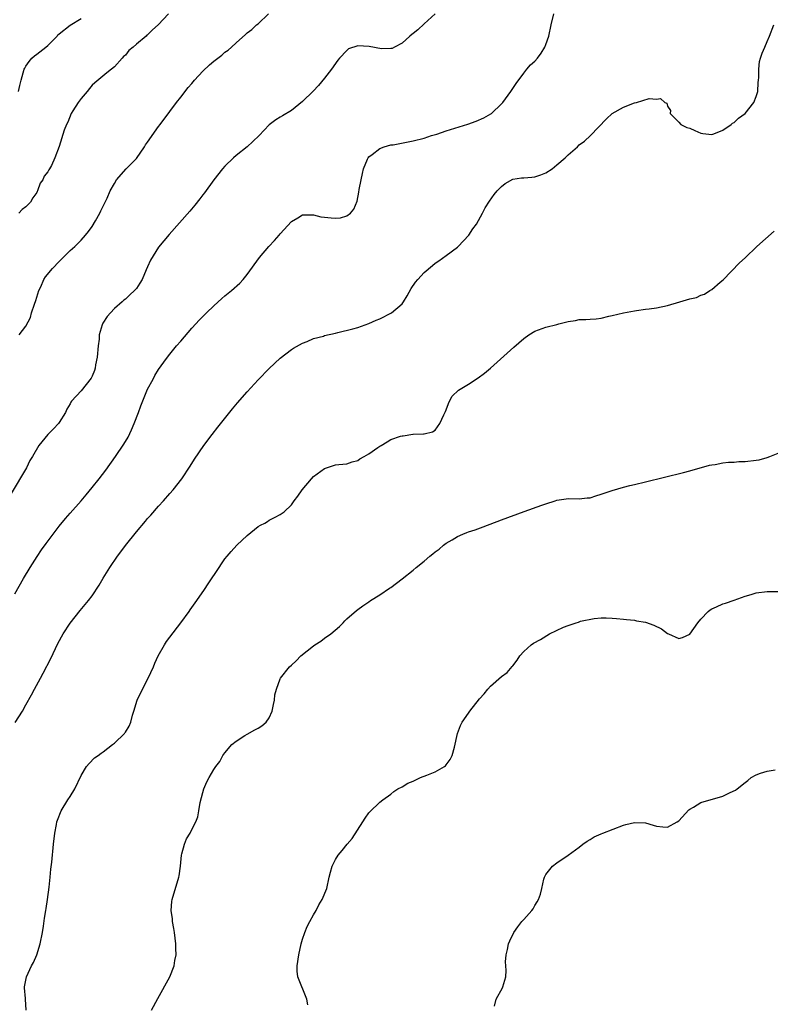
# Model space of a CAD drawing. Units: inches. Extents: x 2601000 to 2604000, y 1474072 to 1476000.
# Drawn here: x 2601398 to 2601534, y 1475230 to 1475408 of the extents above; entities that cross this region are included whole.
import ezdxf

# ---------------------------------------------------------------- set-up
doc = ezdxf.new("R2010")
doc.units = ezdxf.units.IN
doc.header["$MEASUREMENT"] = 0
doc.layers.add('LD26011473_10ft', color=60, linetype='Continuous')

msp = doc.modelspace()

# ---------------------------------------------------------------- linework, layer by layer
at = {"layer": 'LD26011473_10ft'}
for points, elevation in [([(2601472.96, 1475409), (2601471, 1475407.2), (2601469.88, 1475406.12), (2601469, 1475405.48), (2601468.74, 1475405.26), (2601468.42, 1475405), (2601467, 1475403.71), (2601465.62, 1475403), (2601465.23, 1475402.77), (2601465, 1475402.73), (2601463.3, 1475402.7), (2601461.08, 1475403.08), (2601459, 1475403.21), (2601457.34, 1475402.66), (2601457, 1475402.41), (2601455.71, 1475401), (2601455.38, 1475400.62), (2601454.23, 1475399), (2601453, 1475397.38), (2601451.91, 1475396.09), (2601450.95, 1475395.05), (2601449, 1475393.17), (2601447, 1475391.57), (2601445.41, 1475390.59), (2601445, 1475390.31), (2601444.16, 1475389.84), (2601443, 1475388.94), (2601441.17, 1475387), (2601440.06, 1475385.94), (2601438.98, 1475385), (2601437, 1475383.42), (2601436.51, 1475383), (2601435, 1475381.48), (2601434.54, 1475381), (2601433.01, 1475379), (2601431.32, 1475376.68), (2601431, 1475376.3), (2601430.44, 1475375.56), (2601429.55, 1475374.45), (2601428.63, 1475373.37), (2601424.89, 1475369.11), (2601423, 1475366.84), (2601421.52, 1475364.48), (2601421, 1475363.32), (2601420.78, 1475362.78), (2601420, 1475361), (2601419.63, 1475360.37), (2601419, 1475359.4), (2601418.67, 1475359), (2601417.78, 1475358.22), (2601417, 1475357.48), (2601416.71, 1475357.29), (2601416.42, 1475357), (2601415, 1475355.74), (2601414.31, 1475355), (2601413.7, 1475354.3), (2601412.91, 1475353.09), (2601412.87, 1475353), (2601412.83, 1475352.83), (2601412.25, 1475351), (2601412.23, 1475350.23), (2601412.08, 1475349), (2601411.92, 1475347), (2601411.62, 1475345.62), (2601411.53, 1475345), (2601411.42, 1475344.58), (2601411, 1475343.57), (2601410.81, 1475343.19), (2601409, 1475340.9), (2601407.28, 1475339), (2601407.16, 1475338.84), (2601407, 1475338.54), (2601406.41, 1475337.59), (2601406.18, 1475337), (2601405, 1475335.15), (2601404.88, 1475335), (2601403.99, 1475334.01), (2601402.97, 1475333), (2601401.33, 1475331), (2601400.18, 1475329), (2601399.7, 1475328.3), (2601399.1, 1475327), (2601396.33, 1475322.33)], 8890), ([(2601397, 1475304.22), (2601398.6, 1475307), (2601399.78, 1475309), (2601401.03, 1475310.97), (2601401.85, 1475312.15), (2601402.68, 1475313.32), (2601405, 1475316.41), (2601406.19, 1475317.81), (2601407, 1475318.81), (2601408.98, 1475321.02), (2601409.91, 1475322.09), (2601411, 1475323.41), (2601412.26, 1475325), (2601413.46, 1475326.54), (2601415.21, 1475329), (2601416.72, 1475331.28), (2601417.47, 1475332.53), (2601418.13, 1475333.87), (2601418.61, 1475335), (2601419.36, 1475337), (2601419.8, 1475338.2), (2601421, 1475341.2), (2601421.99, 1475343), (2601422.34, 1475343.66), (2601423, 1475344.72), (2601423.93, 1475346.07), (2601424.78, 1475347.22), (2601426.23, 1475349), (2601427, 1475349.89), (2601429, 1475352.19), (2601429.71, 1475353), (2601430.33, 1475353.67), (2601431.64, 1475355), (2601433, 1475356.28), (2601434.44, 1475357.56), (2601435, 1475358.04), (2601436.17, 1475359), (2601437.67, 1475360.33), (2601438.27, 1475361), (2601439, 1475361.91), (2601441.22, 1475365), (2601442.91, 1475367), (2601443.93, 1475368.07), (2601444.77, 1475369), (2601445, 1475369.28), (2601447, 1475371.48), (2601448.17, 1475372.17), (2601449, 1475372.7), (2601450.67, 1475372.67), (2601451, 1475372.72), (2601452.34, 1475372.34), (2601453, 1475372.26), (2601454.17, 1475372.17), (2601455, 1475372.07), (2601455.87, 1475372.13), (2601457, 1475372.53), (2601457.68, 1475373), (2601458.29, 1475373.71), (2601458.86, 1475375.14), (2601459.2, 1475376.8), (2601459.27, 1475377.27), (2601459.59, 1475379), (2601459.84, 1475380.16), (2601460.05, 1475381), (2601460.78, 1475382.78), (2601460.86, 1475383), (2601461, 1475383.17), (2601461.58, 1475383.58), (2601463, 1475384.69), (2601463.74, 1475385), (2601465, 1475385.32), (2601465.37, 1475385.37), (2601468.09, 1475385.91), (2601469, 1475386.05), (2601471, 1475386.54), (2601472.35, 1475387), (2601473.28, 1475387.28), (2601475, 1475387.85), (2601478.91, 1475389.09), (2601480.4, 1475389.6), (2601481.79, 1475390.21), (2601483.07, 1475390.93), (2601483.16, 1475391), (2601485, 1475392.74), (2601485.24, 1475393), (2601486.68, 1475395), (2601487.6, 1475396.4), (2601489, 1475398.3), (2601489.56, 1475399), (2601490.23, 1475399.77), (2601491, 1475400.45), (2601491.46, 1475401), (2601492.12, 1475401.88), (2601492.81, 1475403), (2601493, 1475403.44), (2601493.51, 1475405), (2601493.98, 1475407), (2601494.41, 1475409)], 8880), ([(2601397.66, 1475395), (2601397.94, 1475396.06), (2601398.17, 1475397), (2601398.73, 1475399), (2601398.8, 1475399.2), (2601399, 1475399.54), (2601399.61, 1475400.39), (2601400.11, 1475401), (2601400.59, 1475401.41), (2601401, 1475401.7), (2601402.64, 1475403), (2601403, 1475403.3), (2601404.65, 1475405), (2601404.8, 1475405.2), (2601405, 1475405.37), (2601407, 1475406.96), (2601409, 1475408.18)], 8920), ([(2601424.78, 1475409), (2601422.94, 1475407), (2601421.87, 1475406.13), (2601421, 1475405.24), (2601420.87, 1475405.13), (2601420.75, 1475405), (2601419, 1475403.55), (2601418.41, 1475403), (2601417.63, 1475402.37), (2601417, 1475401.57), (2601416.67, 1475401.33), (2601416.4, 1475401), (2601415, 1475399.43), (2601414.48, 1475399), (2601413.65, 1475398.35), (2601411.47, 1475396.53), (2601411, 1475396.1), (2601410.49, 1475395.51), (2601410.09, 1475395), (2601409, 1475393.69), (2601408.48, 1475393), (2601407.49, 1475391.49), (2601407.18, 1475391), (2601406.57, 1475389.43), (2601406.33, 1475389), (2601405.96, 1475387.96), (2601405.02, 1475385.02), (2601404.25, 1475383), (2601403.62, 1475381.62), (2601403.29, 1475381), (2601403.15, 1475380.85), (2601403, 1475380.49), (2601402.34, 1475379.66), (2601402.07, 1475379), (2601401.58, 1475378.42), (2601401.13, 1475377), (2601401.08, 1475376.92), (2601401, 1475376.73), (2601400.25, 1475375.75), (2601399.82, 1475375), (2601399, 1475374.14), (2601398.37, 1475373.63), (2601397.75, 1475373)], 8910), ([(2601397.8, 1475351), (2601399, 1475352.58), (2601399.84, 1475354.16), (2601400.05, 1475355), (2601400.54, 1475356.54), (2601400.79, 1475357.21), (2601401.37, 1475359), (2601401.71, 1475359.71), (2601402.26, 1475361), (2601402.53, 1475361.47), (2601403.81, 1475363), (2601405, 1475364.26), (2601407, 1475366.27), (2601407.83, 1475367), (2601409, 1475368.13), (2601409.8, 1475369), (2601410.3, 1475369.7), (2601411, 1475370.61), (2601411.58, 1475371.58), (2601412.37, 1475373), (2601412.56, 1475373.44), (2601413, 1475374.23), (2601413.69, 1475375.69), (2601414.25, 1475377), (2601415, 1475378.36), (2601415.38, 1475379), (2601417.16, 1475381), (2601419, 1475382.9), (2601420.45, 1475385), (2601420.65, 1475385.35), (2601421, 1475385.83), (2601423, 1475388.65), (2601423.29, 1475389), (2601425, 1475391.39), (2601426.22, 1475393), (2601427, 1475393.97), (2601428.33, 1475395.67), (2601429, 1475396.43), (2601429.47, 1475397), (2601431, 1475398.67), (2601432.2, 1475399.8), (2601433, 1475400.46), (2601433.72, 1475401), (2601434.43, 1475401.57), (2601435, 1475402.07), (2601435.55, 1475402.45), (2601436.2, 1475403), (2601437, 1475403.78), (2601438.72, 1475405.28), (2601439, 1475405.57), (2601439.85, 1475406.15), (2601440.72, 1475407), (2601441, 1475407.21), (2601442.85, 1475409)], 8900), ([(2601397.05, 1475280.95), (2601398.41, 1475283), (2601399, 1475284.17), (2601400.04, 1475285.96), (2601400.56, 1475287), (2601401.63, 1475289), (2601402.15, 1475289.85), (2601403.5, 1475292.5), (2601404.78, 1475295.22), (2601405.78, 1475297), (2601407, 1475298.9), (2601408.8, 1475301.2), (2601409.71, 1475302.29), (2601410.33, 1475303), (2601411, 1475303.87), (2601412.23, 1475305.77), (2601413, 1475307.02), (2601414.21, 1475309), (2601415.58, 1475311), (2601416.2, 1475311.8), (2601417, 1475312.93), (2601419, 1475315.43), (2601420.64, 1475317.36), (2601421, 1475317.81), (2601421.57, 1475318.43), (2601423, 1475320.06), (2601423.86, 1475321), (2601425, 1475322.33), (2601425.63, 1475323), (2601427.19, 1475325), (2601428.7, 1475327.3), (2601429.47, 1475328.53), (2601431.16, 1475331), (2601432.66, 1475333), (2601433.69, 1475334.31), (2601436.35, 1475337.65), (2601437.26, 1475338.74), (2601439, 1475340.72), (2601441, 1475342.87), (2601443, 1475344.9), (2601445, 1475346.78), (2601447, 1475348.34), (2601447.4, 1475348.6), (2601449, 1475349.52), (2601449.83, 1475349.83), (2601451, 1475350.32), (2601452.79, 1475350.79), (2601453, 1475350.86), (2601455, 1475351.33), (2601455.41, 1475351.41), (2601458.08, 1475352.08), (2601459, 1475352.34), (2601461, 1475353.03), (2601462.33, 1475353.67), (2601463, 1475353.93), (2601465.09, 1475355), (2601467, 1475356.64), (2601467.28, 1475357), (2601467.93, 1475358.07), (2601468.63, 1475359.37), (2601469.46, 1475360.54), (2601469.85, 1475361), (2601471, 1475362.28), (2601472.48, 1475363.52), (2601473, 1475363.94), (2601473.63, 1475364.37), (2601475, 1475365.33), (2601477, 1475366.88), (2601477.13, 1475367), (2601479.05, 1475369), (2601479.81, 1475370.19), (2601480.43, 1475371), (2601481.55, 1475373), (2601482.03, 1475373.97), (2601482.82, 1475375.18), (2601483.66, 1475376.34), (2601484.22, 1475377), (2601485, 1475377.83), (2601485.65, 1475378.35), (2601487, 1475379.11), (2601488.62, 1475379.38), (2601489, 1475379.38), (2601490.48, 1475379.52), (2601491, 1475379.54), (2601492.11, 1475379.89), (2601493, 1475380.26), (2601494.11, 1475381), (2601495, 1475381.73), (2601496.46, 1475383), (2601497, 1475383.55), (2601498.69, 1475385), (2601499, 1475385.31), (2601499.97, 1475386.03), (2601501.04, 1475387), (2601503.94, 1475390.06), (2601504.98, 1475391), (2601507, 1475392.13), (2601509, 1475392.91), (2601509.35, 1475393), (2601511.69, 1475393.69), (2601513, 1475393.59), (2601513.69, 1475393.7), (2601514.51, 1475393), (2601514.84, 1475392.84), (2601515, 1475392.31), (2601515.55, 1475391.55), (2601515.44, 1475391), (2601517, 1475389.44), (2601517.36, 1475389), (2601518.49, 1475388.49), (2601519, 1475388.33), (2601519.9, 1475387.9), (2601521, 1475387.45), (2601521.37, 1475387.37), (2601523, 1475387.22), (2601523.33, 1475387.33), (2601525, 1475388.02), (2601526.49, 1475389), (2601526.74, 1475389.26), (2601527, 1475389.37), (2601527.83, 1475390.17), (2601529.03, 1475391), (2601530.58, 1475393), (2601531, 1475394.07), (2601531.3, 1475395), (2601531.37, 1475396.63), (2601531.44, 1475397), (2601531.5, 1475397.5), (2601531.47, 1475399), (2601531.63, 1475400.37), (2601531.78, 1475401), (2601532.11, 1475401.89), (2601532.55, 1475403), (2601533, 1475404.02), (2601533.4, 1475405), (2601534.18, 1475407)], 8870), ([(2601399.05, 1475229), (2601398.95, 1475230.95), (2601398.92, 1475231.08), (2601398.78, 1475233), (2601398.79, 1475233.21), (2601399.1, 1475235), (2601400, 1475237), (2601400.38, 1475237.62), (2601400.97, 1475239), (2601401.59, 1475241), (2601401.99, 1475243), (2601402.19, 1475244.19), (2601402.39, 1475245.61), (2601402.61, 1475247), (2601402.65, 1475247.35), (2601402.91, 1475249), (2601403.21, 1475251.21), (2601403.41, 1475253), (2601403.55, 1475254.45), (2601403.71, 1475255.71), (2601404.03, 1475259), (2601404.25, 1475261), (2601404.55, 1475262.55), (2601404.63, 1475263), (2601404.71, 1475263.29), (2601405.37, 1475265), (2601406.6, 1475267), (2601407, 1475267.61), (2601407.83, 1475269), (2601409, 1475271.38), (2601409.99, 1475273), (2601410.43, 1475273.57), (2601411.44, 1475274.56), (2601412.07, 1475275), (2601412.59, 1475275.41), (2601413, 1475275.68), (2601414.67, 1475277), (2601415, 1475277.23), (2601416.81, 1475279), (2601416.9, 1475279.1), (2601417, 1475279.23), (2601417.67, 1475280.33), (2601417.96, 1475281), (2601418.3, 1475282.3), (2601418.53, 1475283), (2601419.14, 1475285), (2601420.07, 1475287), (2601421.12, 1475289), (2601422.07, 1475291), (2601422.34, 1475291.66), (2601422.95, 1475293), (2601424.05, 1475295), (2601424.41, 1475295.59), (2601425, 1475296.4), (2601427.02, 1475299), (2601428.51, 1475301), (2601428.7, 1475301.3), (2601429.91, 1475303), (2601431.27, 1475305), (2601431.95, 1475306.05), (2601433.92, 1475309), (2601434.36, 1475309.64), (2601435, 1475310.51), (2601435.37, 1475311), (2601436.11, 1475311.89), (2601437.12, 1475313), (2601439, 1475314.76), (2601441, 1475316.37), (2601441.4, 1475316.6), (2601442.2, 1475317), (2601442.69, 1475317.31), (2601443, 1475317.52), (2601444.07, 1475318.07), (2601445, 1475318.52), (2601445.67, 1475319), (2601447, 1475320.31), (2601447.5, 1475321), (2601448.16, 1475321.84), (2601448.94, 1475323), (2601450.61, 1475325), (2601451, 1475325.4), (2601453, 1475326.84), (2601455, 1475327.5), (2601455.57, 1475327.57), (2601457, 1475327.72), (2601457.96, 1475328.04), (2601459, 1475328.28), (2601459.4, 1475328.6), (2601460.17, 1475329), (2601461, 1475329.53), (2601462.64, 1475330.64), (2601463, 1475330.9), (2601463.22, 1475331), (2601464.32, 1475331.68), (2601465, 1475332.08), (2601466.71, 1475332.71), (2601467, 1475332.79), (2601467.21, 1475332.79), (2601468.94, 1475333.06), (2601469, 1475333.08), (2601470.9, 1475333.1), (2601471, 1475333.11), (2601472.49, 1475333.51), (2601473, 1475333.8), (2601473.82, 1475335), (2601474.56, 1475336.56), (2601474.86, 1475337.14), (2601475, 1475337.46), (2601475.37, 1475338.63), (2601475.56, 1475339), (2601476.08, 1475339.92), (2601477.19, 1475341), (2601479, 1475342.08), (2601480.77, 1475343.23), (2601481.92, 1475344.08), (2601482.98, 1475345), (2601487.21, 1475348.79), (2601489, 1475350.35), (2601489.94, 1475351), (2601491, 1475351.7), (2601493, 1475352.38), (2601495, 1475352.9), (2601495.31, 1475353), (2601497, 1475353.42), (2601498.38, 1475353.62), (2601499, 1475353.76), (2601500.23, 1475353.77), (2601501, 1475353.87), (2601502.1, 1475353.9), (2601503, 1475354.05), (2601504.37, 1475354.37), (2601505, 1475354.48), (2601507.03, 1475355), (2601509, 1475355.35), (2601509.38, 1475355.38), (2601511, 1475355.62), (2601511.69, 1475355.69), (2601513, 1475355.91), (2601515, 1475356.33), (2601517.19, 1475357), (2601519, 1475357.49), (2601520.22, 1475357.78), (2601521, 1475358.17), (2601521.67, 1475358.33), (2601522.64, 1475359), (2601522.88, 1475359.12), (2601523, 1475359.23), (2601524.52, 1475360.52), (2601525.05, 1475360.94), (2601527.99, 1475364.01), (2601529, 1475364.95), (2601531.12, 1475367), (2601534.24, 1475369.76)], 8860), ([(2601421.74, 1475229), (2601422.88, 1475231.12), (2601425.02, 1475235), (2601425.84, 1475237), (2601425.96, 1475237.96), (2601426.17, 1475239), (2601426.11, 1475240.11), (2601426.11, 1475241), (2601425.86, 1475243), (2601425.75, 1475243.75), (2601425.54, 1475245), (2601425.49, 1475245.49), (2601425.3, 1475247), (2601425.39, 1475248.61), (2601425.44, 1475249), (2601426.67, 1475253), (2601426.72, 1475253.28), (2601426.95, 1475255), (2601427.14, 1475257), (2601427.22, 1475257.22), (2601427.69, 1475259), (2601428.04, 1475259.96), (2601428.68, 1475261), (2601429, 1475261.65), (2601429.74, 1475263), (2601430.07, 1475263.93), (2601430.29, 1475265), (2601430.54, 1475266.54), (2601431, 1475268.33), (2601431.19, 1475269), (2601431.74, 1475270.26), (2601432.12, 1475271), (2601433, 1475272.5), (2601433.33, 1475273), (2601434.08, 1475273.92), (2601434.61, 1475275), (2601435, 1475275.49), (2601436.25, 1475277), (2601437, 1475277.61), (2601438.6, 1475278.6), (2601439, 1475278.87), (2601440.38, 1475279.62), (2601441, 1475279.92), (2601441.65, 1475280.35), (2601442.43, 1475281), (2601443, 1475281.81), (2601443.55, 1475283), (2601443.76, 1475284.24), (2601443.96, 1475285), (2601444.01, 1475285.99), (2601444.28, 1475287), (2601445, 1475288.88), (2601445.06, 1475289), (2601446.68, 1475291), (2601447, 1475291.32), (2601447.89, 1475292.11), (2601448.73, 1475293), (2601451, 1475294.84), (2601451.21, 1475295), (2601452.32, 1475295.68), (2601453, 1475296.23), (2601454.11, 1475297), (2601455.67, 1475298.33), (2601456.36, 1475299), (2601456.65, 1475299.35), (2601457, 1475299.69), (2601458.78, 1475301.22), (2601459, 1475301.36), (2601459.93, 1475302.07), (2601461, 1475302.74), (2601461.32, 1475303), (2601463, 1475304.04), (2601464.76, 1475305.24), (2601465, 1475305.38), (2601467.05, 1475306.95), (2601469, 1475308.51), (2601469.54, 1475309), (2601471, 1475310.14), (2601472, 1475311), (2601472.58, 1475311.42), (2601473, 1475311.79), (2601473.72, 1475312.28), (2601474.51, 1475313), (2601475, 1475313.37), (2601476.06, 1475313.95), (2601477, 1475314.56), (2601478.01, 1475315), (2601478.73, 1475315.27), (2601479, 1475315.4), (2601480.21, 1475315.79), (2601481.69, 1475316.31), (2601485, 1475317.59), (2601489.1, 1475319.1), (2601492.24, 1475320.24), (2601493, 1475320.48), (2601494.7, 1475321), (2601495, 1475321.11), (2601496.65, 1475321.35), (2601497, 1475321.42), (2601499, 1475321.4), (2601500.44, 1475321.56), (2601501, 1475321.58), (2601502.05, 1475321.95), (2601503, 1475322.2), (2601505, 1475322.91), (2601507, 1475323.51), (2601508.19, 1475323.81), (2601509, 1475323.99), (2601511, 1475324.45), (2601517.86, 1475326.14), (2601519, 1475326.43), (2601522.56, 1475327.44), (2601523, 1475327.52), (2601523.58, 1475327.58), (2601525, 1475327.86), (2601526.01, 1475327.99), (2601527, 1475328), (2601527.9, 1475328.1), (2601529, 1475328.13), (2601531, 1475328.37), (2601531.55, 1475328.45), (2601533, 1475328.84), (2601533.48, 1475329), (2601535, 1475329.64)], 8850), ([(2601449.95, 1475229.95), (2601449.78, 1475231), (2601448.18, 1475235), (2601448.06, 1475236.06), (2601448.06, 1475237), (2601448.32, 1475239), (2601448.77, 1475241), (2601449, 1475241.81), (2601449.41, 1475243), (2601449.88, 1475244.12), (2601450.32, 1475245), (2601451, 1475246.24), (2601451.45, 1475247), (2601451.99, 1475248.01), (2601452.57, 1475249), (2601453.38, 1475251), (2601453.83, 1475253), (2601454.06, 1475253.94), (2601454.37, 1475255), (2601455, 1475256.2), (2601455.44, 1475257), (2601456.17, 1475257.83), (2601457.08, 1475259), (2601457.98, 1475260.02), (2601459.94, 1475263), (2601460.34, 1475263.66), (2601461, 1475264.63), (2601461.17, 1475264.83), (2601463, 1475266.58), (2601463.54, 1475267), (2601465, 1475268.04), (2601465.49, 1475268.51), (2601466.23, 1475269), (2601467, 1475269.35), (2601468.02, 1475269.98), (2601469, 1475270.37), (2601470.31, 1475271), (2601471.48, 1475271.48), (2601473, 1475272.03), (2601474.68, 1475273), (2601474.86, 1475273.14), (2601475, 1475273.3), (2601475.69, 1475274.31), (2601476.07, 1475275), (2601476.51, 1475276.51), (2601477.04, 1475279), (2601477.58, 1475280.42), (2601477.89, 1475281), (2601479, 1475282.67), (2601479.23, 1475283), (2601481, 1475285.22), (2601481.84, 1475286.16), (2601482.5, 1475287), (2601483, 1475287.55), (2601485, 1475289.3), (2601486, 1475290), (2601486.92, 1475291.08), (2601487, 1475291.21), (2601487.8, 1475292.2), (2601488.28, 1475293), (2601489, 1475293.78), (2601490.31, 1475295), (2601490.73, 1475295.27), (2601492.02, 1475295.98), (2601493.65, 1475297), (2601496.17, 1475298.17), (2601497, 1475298.48), (2601498.45, 1475299), (2601498.88, 1475299.12), (2601499, 1475299.17), (2601499.26, 1475299.26), (2601501.75, 1475299.75), (2601503, 1475299.85), (2601503.89, 1475299.89), (2601505, 1475299.84), (2601505.78, 1475299.78), (2601507, 1475299.65), (2601507.55, 1475299.55), (2601509, 1475299.43), (2601509.35, 1475299.35), (2601511, 1475299.08), (2601512.53, 1475298.53), (2601513.88, 1475297.88), (2601515, 1475297.07), (2601515.17, 1475297), (2601517, 1475296.12), (2601517.67, 1475296.33), (2601519, 1475296.95), (2601520.46, 1475299), (2601521, 1475299.65), (2601522.3, 1475301), (2601522.67, 1475301.33), (2601523, 1475301.5), (2601523.84, 1475301.84), (2601525, 1475302.38), (2601525.45, 1475302.55), (2601527, 1475303.06), (2601529, 1475303.79), (2601530.09, 1475304.09), (2601531, 1475304.37), (2601533, 1475304.62), (2601535, 1475304.66)], 8840), ([(2601483.72, 1475229.72), (2601483.99, 1475231), (2601485.16, 1475233), (2601485.19, 1475233.19), (2601485.73, 1475235), (2601485.83, 1475236.17), (2601485.74, 1475237), (2601485.72, 1475237.72), (2601485.83, 1475239), (2601486.05, 1475239.95), (2601486.27, 1475241), (2601486.48, 1475241.52), (2601487.18, 1475243), (2601487.93, 1475244.07), (2601488.67, 1475245), (2601489, 1475245.39), (2601490.46, 1475247), (2601490.7, 1475247.3), (2601491, 1475247.9), (2601491.45, 1475248.55), (2601491.67, 1475249), (2601492.03, 1475249.97), (2601492.24, 1475251), (2601492.64, 1475252.64), (2601492.74, 1475253), (2601493, 1475253.49), (2601494.21, 1475255), (2601495, 1475255.64), (2601497.02, 1475256.98), (2601499, 1475258.47), (2601499.66, 1475259), (2601500.45, 1475259.55), (2601501, 1475259.85), (2601501.7, 1475260.3), (2601503, 1475260.85), (2601503.31, 1475261), (2601507, 1475262.42), (2601507.47, 1475262.53), (2601509, 1475262.92), (2601511, 1475262.82), (2601512.41, 1475262.41), (2601513, 1475262.22), (2601514.13, 1475262.13), (2601515, 1475262.04), (2601516.75, 1475263), (2601517, 1475263.19), (2601518.81, 1475265.19), (2601519, 1475265.33), (2601519.69, 1475265.69), (2601521, 1475266.5), (2601525, 1475267.65), (2601526.32, 1475268.32), (2601527.27, 1475268.73), (2601527.58, 1475269), (2601529, 1475270.14), (2601529.52, 1475270.48), (2601530.13, 1475271), (2601531, 1475271.5), (2601531.8, 1475271.8), (2601533, 1475272.16), (2601534.41, 1475272.41)], 8830)]:
    msp.add_lwpolyline(points, dxfattribs=dict(at, elevation=elevation))

doc.saveas('drawing.dxf')
